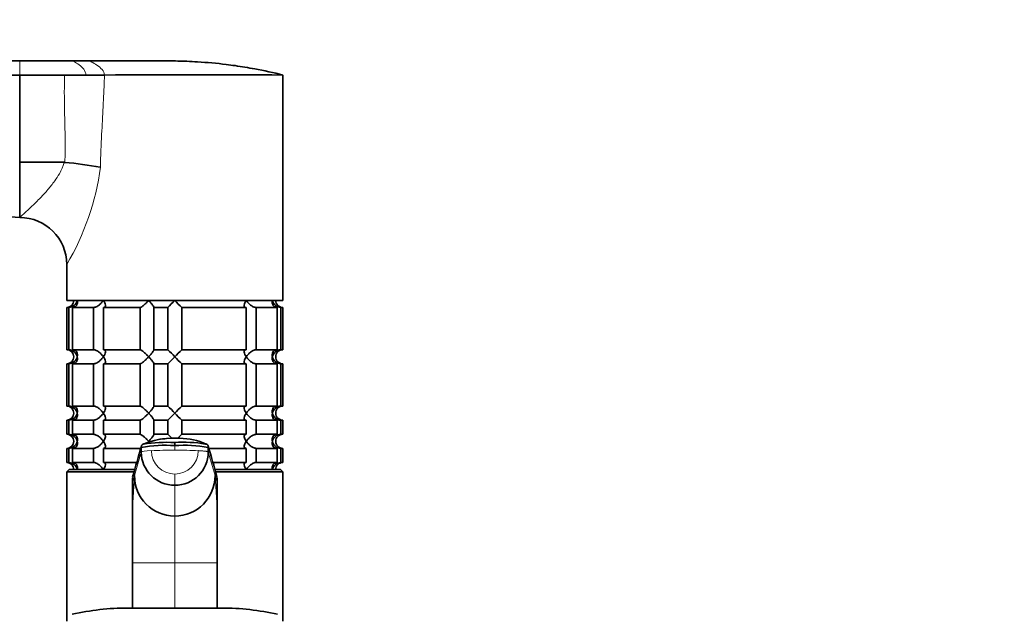
# Model space of a CAD drawing. Units: millimetres. Extents: x 0 to 1478, y 0 to 1758.
# Drawn here: x 261 to 470, y 1213 to 1339 of the extents above; entities that cross this region are included whole.
import ezdxf
from ezdxf import colors
from ezdxf.entities.mleader import LeaderData, LeaderLine
from ezdxf.math import Vec2, Vec3

# ---------------------------------------------------------------- set-up
doc = ezdxf.new("R2010")
doc.units = ezdxf.units.MM
doc.layers.add('DV7_Défaut', color=7, linetype='Continuous')
doc.layers.add('Défaut', color=7, linetype='Continuous')

# ---------------------------------------------------------------- blocks, each defined once
blk = doc.blocks.new('_DOT')
at = {"color": 0}
blk.add_line((0, 0), (-1, 0), dxfattribs=at)
at = {"color": 0, "const_width": 0.333}
blk.add_lwpolyline([(-0.1665, 0, 1), (0.1665, 0, 1)], format="xyb", close=True, dxfattribs=at)
blk = doc.blocks.new('SE6')
at = {"layer": 'DV7_Défaut', "color": 7, "linetype": 'Continuous', "lineweight": 35}
for p, q in [((260.62, 1330.54), (79.62, 1330.54)), ((271.82, 1330.54), (260.62, 1330.54)), ((275.46, 1330.54), (271.82, 1330.54)), ((260.62, 1327.54), (79.62, 1327.54)), ((270.18, 1327.54), (260.62, 1327.54)), ((260.62, 1308.96), (260.62, 1327.54)), ((316.62, 1279.54), (316.62, 1327.54)), ((260.62, 1297.21), (104.28, 1307.86)), ((260.62, 1308.96), (260.62, 1308.95)), ((260.62, 1297.21), (260.62, 1308.95)), ((270.1, 1308.95), (260.62, 1308.95)), ((270.1, 1308.95), (270.23, 1308.94)), ((270.62, 1287.21), (270.62, 1279.54)), ((316.62, 1279.54), (270.62, 1279.54)), ((271.06, 1278.04), (270.62, 1278.04)), ((270.62, 1278.04), (270.62, 1269.04)), ((271.06, 1278.04), (271.06, 1269.04)), ((271.84, 1278.04), (276.33, 1278.04)), ((271.84, 1269.04), (271.84, 1278.04)), ((276.33, 1278.04), (276.33, 1269.04)), ((278.45, 1278.04), (286.23, 1278.04)), ((278.45, 1269.04), (278.45, 1278.04)), ((286.23, 1278.04), (286.23, 1269.04)), ((289.13, 1278.04), (292.12, 1278.04)), ((289.13, 1269.04), (289.13, 1278.04)), ((292.12, 1278.04), (292.12, 1269.04)), ((295.12, 1278.04), (308.79, 1278.04)), ((295.12, 1269.04), (295.12, 1278.04)), ((308.79, 1278.04), (308.79, 1269.04)), ((310.91, 1278.04), (315.4, 1278.04)), ((310.91, 1269.04), (310.91, 1278.04)), ((315.4, 1278.04), (315.4, 1269.04)), ((316.18, 1278.04), (316.57, 1278.04)), ((316.18, 1269.04), (316.18, 1278.04)), ((316.57, 1278.04), (316.57, 1269.04)), ((270.62, 1269.04), (271.06, 1269.04)), ((276.33, 1269.04), (271.84, 1269.04)), ((286.23, 1269.04), (278.45, 1269.04)), ((292.12, 1269.04), (289.13, 1269.04)), ((308.79, 1269.04), (295.12, 1269.04)), ((315.4, 1269.04), (310.91, 1269.04)), ((316.57, 1269.04), (316.18, 1269.04)), ((271.06, 1266.04), (270.62, 1266.04)), ((270.62, 1266.04), (270.62, 1257.04)), ((271.06, 1266.04), (271.06, 1257.04)), ((271.84, 1266.04), (276.33, 1266.04)), ((271.84, 1257.04), (271.84, 1266.04)), ((276.33, 1266.04), (276.33, 1257.04)), ((278.45, 1266.04), (286.23, 1266.04)), ((278.45, 1257.04), (278.45, 1266.04)), ((286.23, 1266.04), (286.23, 1257.04)), ((289.13, 1266.04), (292.12, 1266.04)), ((289.13, 1257.04), (289.13, 1266.04)), ((292.12, 1266.04), (292.12, 1257.04)), ((295.12, 1266.04), (308.79, 1266.04)), ((295.12, 1257.04), (295.12, 1266.04)), ((308.79, 1266.04), (308.79, 1257.04)), ((310.91, 1266.04), (315.4, 1266.04)), ((310.91, 1257.04), (310.91, 1266.04)), ((315.4, 1266.04), (315.4, 1257.04)), ((316.18, 1266.04), (316.57, 1266.04)), ((316.18, 1257.04), (316.18, 1266.04)), ((316.57, 1266.04), (316.57, 1257.04)), ((270.62, 1257.04), (271.06, 1257.04)), ((276.33, 1257.04), (271.84, 1257.04)), ((286.23, 1257.04), (278.45, 1257.04)), ((292.12, 1257.04), (289.13, 1257.04)), ((308.79, 1257.04), (295.12, 1257.04)), ((315.4, 1257.04), (310.91, 1257.04)), ((316.57, 1257.04), (316.18, 1257.04)), ((271.06, 1254.04), (270.62, 1254.04)), ((270.62, 1254.04), (270.62, 1251.04)), ((271.06, 1254.04), (271.06, 1251.04)), ((271.84, 1254.04), (276.33, 1254.04)), ((271.84, 1251.04), (271.84, 1254.04)), ((276.33, 1254.04), (276.33, 1251.04)), ((278.45, 1254.04), (286.23, 1254.04)), ((278.45, 1251.04), (278.45, 1254.04)), ((286.23, 1254.04), (286.23, 1251.04)), ((289.13, 1254.04), (292.12, 1254.04)), ((289.13, 1251.04), (289.13, 1254.04)), ((292.12, 1254.04), (292.12, 1251.04)), ((295.12, 1254.04), (308.79, 1254.04)), ((295.12, 1251.04), (295.12, 1254.04)), ((308.79, 1254.04), (308.79, 1251.04)), ((310.91, 1254.04), (315.4, 1254.04)), ((310.91, 1251.04), (310.91, 1254.04)), ((315.4, 1254.04), (315.4, 1251.04)), ((316.18, 1254.04), (316.57, 1254.04)), ((316.18, 1251.04), (316.18, 1254.04)), ((316.57, 1254.04), (316.57, 1251.04)), ((270.62, 1251.04), (271.06, 1251.04)), ((276.33, 1251.04), (271.84, 1251.04)), ((286.23, 1251.04), (278.45, 1251.04)), ((292.12, 1251.04), (289.13, 1251.04)), ((308.79, 1251.04), (295.12, 1251.04)), ((315.4, 1251.04), (310.91, 1251.04)), ((316.57, 1251.04), (316.18, 1251.04)), ((291.48, 1250.07), (290.45, 1249.97)), ((293.62, 1248.65), (293.62, 1249.28)), ((271.06, 1248.04), (270.62, 1248.04)), ((270.62, 1248.04), (270.62, 1245.04)), ((271.06, 1248.04), (271.06, 1245.04)), ((271.84, 1248.04), (276.33, 1248.04)), ((271.84, 1245.04), (271.84, 1248.04)), ((276.33, 1248.04), (276.33, 1245.04)), ((278.45, 1248.04), (286.23, 1248.04)), ((278.45, 1245.04), (278.45, 1248.04)), ((286.23, 1248.04), (286.23, 1247.51)), ((286.49, 1247.26), (286.49, 1248.25)), ((300.75, 1248.25), (300.75, 1247.26)), ((300.81, 1248.04), (308.79, 1248.04)), ((308.79, 1248.04), (308.79, 1245.04)), ((310.91, 1248.04), (315.4, 1248.04)), ((310.91, 1245.04), (310.91, 1248.04)), ((315.4, 1248.04), (315.4, 1245.04)), ((316.18, 1248.04), (316.57, 1248.04)), ((316.18, 1245.04), (316.18, 1248.04)), ((316.57, 1248.04), (316.57, 1245.04)), ((270.62, 1245.04), (271.06, 1245.04)), ((276.33, 1245.04), (271.84, 1245.04)), ((285.56, 1245.04), (278.45, 1245.04)), ((308.79, 1245.04), (301.68, 1245.04)), ((315.4, 1245.04), (310.91, 1245.04)), ((316.57, 1245.04), (316.18, 1245.04)), ((271.12, 1243.54), (270.62, 1243.04)), ((284.99, 1243.04), (270.62, 1243.04)), ((270.62, 1243.04), (270.62, 1211.24)), ((285.13, 1243.54), (271.12, 1243.54)), ((316.12, 1243.54), (302.11, 1243.54)), ((316.62, 1243.04), (302.25, 1243.04)), ((316.62, 1243.04), (316.12, 1243.54)), ((316.62, 1211.24), (316.62, 1243.04)), ((284.62, 1240.76), (284.62, 1241.76)), ((284.62, 1241.76), (284.62, 1240.89)), ((284.62, 1223.67), (284.62, 1240.76)), ((302.62, 1240.76), (302.62, 1241.76)), ((302.62, 1240.89), (302.62, 1241.76)), ((302.62, 1240.76), (302.62, 1223.67)), ((284.62, 1213.98), (284.62, 1223.67)), ((302.62, 1223.67), (302.62, 1213.98)), ((283.62, 1214.04), (303.62, 1214.04))]:
    blk.add_line(p, q, dxfattribs=at)
at = {"layer": 'DV7_Défaut', "color": 7, "linetype": 'Continuous', "lineweight": 18}
for p, q in [((260.62, 1330.54), (260.62, 1327.54)), ((293.62, 1247.65), (293.62, 1248.65)), ((286.49, 1248.25), (284.62, 1241.76)), ((285.05, 1242.26), (286.49, 1247.26)), ((302.62, 1241.76), (300.75, 1248.25)), ((300.75, 1247.26), (302.19, 1242.26)), ((284.62, 1240.76), (285.05, 1242.26)), ((293.62, 1240.16), (293.62, 1242.58)), ((302.19, 1242.26), (302.62, 1240.76)), ((293.62, 1233.6), (293.62, 1240.16)), ((293.62, 1223.67), (293.62, 1233.6)), ((293.62, 1223.67), (284.62, 1223.67)), ((293.62, 1214.04), (293.62, 1223.67)), ((302.62, 1223.67), (293.62, 1223.67))]:
    blk.add_line(p, q, dxfattribs=at)
at = {"layer": 'DV7_Défaut', "color": 7, "linetype": 'Continuous', "lineweight": 35}
for centre, radius, start, end in [((272.44, 4900.73), 3573.2, 269.96378, 270.03623), ((276.68, 3708.11), 2380.58, 269.95238, 270.04762), ((297.64, -1896.52), 3224.11, 89.66267, 90.33733), ((261.37, 1216.32), 93.05, 79.8452, 84.5389), ((260.62, 1287.21), 10, 0, 90), ((270.62, 1279.54), 1.5, 270, 0), ((270.95, 1279.99), 1.96, 273.3931, 346.5427), ((272.99, 1298.66), 28.12, 312.8545, 317.176), ((313.25, 1297.65), 26.71, 222.7095, 227.26), ((316.29, 1279.99), 1.96, 193.4573, 266.6069), ((316.58, 1279.5), 1.46, 178.466, 269.6349), ((270.62, 1267.54), 1.5, 270, 90), ((270.95, 1267.08), 1.96, 13.4573, 86.6069), ((270.94, 1268), 1.96, 273.4475, 346.4883), ((273.99, 1249.42), 26.71, 42.7095, 47.26), ((272.99, 1286.66), 28.12, 312.8545, 317.176), ((314.25, 1248.42), 28.12, 132.8545, 137.176), ((313.25, 1285.65), 26.71, 222.7095, 227.26), ((316.29, 1267.08), 1.96, 93.4475, 166.4883), ((316.29, 1267.99), 1.96, 193.4573, 266.6069), ((316.58, 1267.58), 1.46, 90.3075, 181.5917), ((316.58, 1267.5), 1.46, 178.466, 269.6349), ((270.62, 1255.54), 1.5, 270, 90), ((270.95, 1255.08), 1.96, 13.4573, 86.6069), ((273.99, 1237.42), 26.71, 42.7095, 47.26), ((314.25, 1236.42), 28.12, 132.8545, 137.176), ((316.29, 1255.08), 1.96, 93.4475, 166.4883), ((316.58, 1255.58), 1.46, 90.3075, 181.5917), ((270.94, 1256), 1.96, 273.4475, 346.4883), ((272.99, 1274.66), 28.12, 312.8545, 317.176), ((313.25, 1273.65), 26.71, 222.7095, 227.26), ((316.29, 1255.99), 1.96, 193.4573, 266.6069), ((316.58, 1255.5), 1.46, 178.466, 269.6349), ((270.62, 1249.54), 1.5, 270, 90), ((270.95, 1249.08), 1.96, 13.4573, 86.6069), ((273.99, 1231.42), 26.71, 44.6556, 47.26), ((314.25, 1230.42), 28.12, 132.8545, 135.3274), ((316.29, 1249.08), 1.96, 93.4475, 166.4883), ((316.58, 1249.58), 1.46, 90.3075, 181.5917), ((270.94, 1250), 1.96, 273.4475, 346.4883), ((-1574.2, 1776.9), 1934.28, 343.94546, 344.14757), ((291.74, 1217.85), 30.85, 86.5012, 99.7943), ((287.19, 1248.31), 0.706, 109.0244, 155.7489), ((293.62, 1232.49), 17.75, 89.9946, 112.3944), ((291.86, 1219.41), 29.92, 86.6257, 99.4554), ((293.62, 1232.49), 17.75, 86.4879, 90.0052), ((295.54, 1222.27), 27.08, 80.2489, 94.0601), ((295.5, 1217.85), 30.85, 80.2057, 93.4988), ((294.64, 1236.59), 13.59, 65.4347, 89.7222), ((295.54, 1222.27), 27.08, 79.8779, 80.0891), ((300.05, 1248.31), 0.706, 24.2511, 70.9756), ((3041.64, 2028.52), 2849.74, 195.88489, 196.02208), ((316.29, 1249.99), 1.96, 193.4573, 266.6069), ((316.58, 1249.5), 1.46, 178.466, 269.6349), ((293.6, 1247.28), 7.11, 180.1474, 270.1336), ((293.64, 1247.28), 7.11, 269.8664, 359.8526), ((270.62, 1243.54), 1.5, 0, 90), ((270.95, 1243.08), 1.96, 13.4573, 86.6069), ((316.29, 1243.08), 1.96, 93.3931, 166.5427), ((316.58, 1243.58), 1.46, 90.3075, 181.5917), ((293.66, 1242.21), 8.61, 179.7143, 269.7123), ((293.58, 1242.21), 8.61, 270.2877, 0.2857), ((283.62, 1161.04), 53, 90, 102.903), ((303.62, 1161.04), 53, 77.097, 90)]:
    blk.add_arc(centre, radius, start, end, dxfattribs=at)
at = {"layer": 'DV7_Défaut', "color": 7, "linetype": 'Continuous', "lineweight": 18}
for centre, radius, start, end in [((223.77, 1315), 54.48, 329.3248, 352.525), ((293.61, 1247.56), 4.98, 180.1539, 270.1538), ((293.63, 1247.56), 4.98, 269.8641, 359.8283), ((470.06, 1228.67), 185.51, 175.8008, 181.5466), ((129.72, 1228.96), 172.98, 358.2452, 4.4073)]:
    blk.add_arc(centre, radius, start, end, dxfattribs=at)
for centre, major_axis, ratio, start_param, end_param in [((290.33, 1247.25), (-3.84, 0), 0.087155, 5.172439, 6.25417), ((293.62, 1246.67), (-11.25, 0), 0.087161, 4.712401, 5.172451), ((293.62, 1246.67), (11.25, 0), 0.087161, 1.110738, 1.570787)]:
    blk.add_ellipse(centre, major_axis=major_axis, ratio=ratio, start_param=start_param, end_param=end_param, dxfattribs=at)
for points in [[(271.82, 1330.54), (271.82, 1330.54), (272.18, 1330.39), (273.26, 1329.76), (274.34, 1328.8), (274.7, 1327.98), (274.7, 1327.54)], [(275.46, 1330.54), (275.46, 1330.54), (275.86, 1330.37), (277.06, 1329.7), (278.26, 1328.73), (278.66, 1327.95), (278.66, 1327.54)]]:
    blk.add_open_spline(points, degree=3, dxfattribs=at)
at = {"layer": 'DV7_Défaut', "color": 7, "linetype": 'Continuous', "lineweight": 35}
for points, knots in [([(316.62, 1327.54), (314.63, 1328.04), (311.26, 1328.77), (307.22, 1329.44), (303.17, 1329.98), (299.73, 1330.29), (295.64, 1330.5), (293.59, 1330.54), (292.31, 1330.54), (290.14, 1330.54), (284.53, 1330.54), (278.91, 1330.54), (275.46, 1330.54)], [0, 0, 0, 0, 0.14827, 0.25, 0.296539, 0.444809, 0.5, 0.593079, 0.593079, 0.593079, 0.75, 1, 1, 1, 1]), ([(272.85, 1279.54), (272.87, 1279.45), (272.89, 1279.37), (272.9, 1279.2), (272.91, 1279.12), (272.89, 1278.87), (272.85, 1278.71), (272.7, 1278.42), (272.59, 1278.29), (272.35, 1278.15), (272.26, 1278.11), (272.06, 1278.05), (271.95, 1278.04), (271.84, 1278.04)], [0, 0, 0, 0, 0.125, 0.125, 0.25, 0.25, 0.5, 0.5, 0.75, 0.75, 0.875, 0.875, 1, 1, 1, 1]), ([(276.33, 1278.04), (276.42, 1278.04), (276.51, 1278.05), (276.71, 1278.11), (276.82, 1278.15), (277.02, 1278.24), (277.13, 1278.3), (277.32, 1278.43), (277.42, 1278.49), (277.7, 1278.71), (277.86, 1278.87), (278.09, 1279.12), (278.16, 1279.2), (278.3, 1279.37), (278.36, 1279.45), (278.42, 1279.54)], [0, 0, 0, 0, 0.125, 0.125, 0.25, 0.25, 0.375, 0.375, 0.5, 0.5, 0.75, 0.75, 0.875, 0.875, 1, 1, 1, 1]), ([(278.42, 1279.54), (278.47, 1279.45), (278.53, 1279.37), (278.62, 1279.2), (278.67, 1279.12), (278.78, 1278.87), (278.83, 1278.71), (278.87, 1278.42), (278.85, 1278.29), (278.76, 1278.15), (278.72, 1278.11), (278.6, 1278.05), (278.53, 1278.04), (278.45, 1278.04)], [0, 0, 0, 0, 0.125, 0.125, 0.25, 0.25, 0.5, 0.5, 0.75, 0.75, 0.875, 0.875, 1, 1, 1, 1]), ([(286.23, 1278.04), (286.27, 1278.04), (286.31, 1278.05), (286.43, 1278.11), (286.5, 1278.15), (286.72, 1278.29), (286.89, 1278.42), (287.22, 1278.71), (287.4, 1278.87), (287.65, 1279.12), (287.73, 1279.2), (287.9, 1279.37), (287.98, 1279.45), (288.06, 1279.54)], [0, 0, 0, 0, 0.125, 0.125, 0.25, 0.25, 0.5, 0.5, 0.75, 0.75, 0.875, 0.875, 1, 1, 1, 1]), ([(288.06, 1279.54), (288.13, 1279.45), (288.21, 1279.37), (288.36, 1279.2), (288.43, 1279.12), (288.64, 1278.87), (288.77, 1278.71), (288.99, 1278.42), (289.08, 1278.29), (289.15, 1278.15), (289.17, 1278.11), (289.17, 1278.05), (289.15, 1278.04), (289.13, 1278.04)], [0, 0, 0, 0, 0.125, 0.125, 0.25, 0.25, 0.5, 0.5, 0.75, 0.75, 0.875, 0.875, 1, 1, 1, 1]), ([(308.79, 1278.04), (308.71, 1278.04), (308.64, 1278.05), (308.52, 1278.11), (308.48, 1278.15), (308.42, 1278.24), (308.4, 1278.3), (308.38, 1278.43), (308.38, 1278.49), (308.41, 1278.71), (308.46, 1278.87), (308.57, 1279.12), (308.62, 1279.2), (308.71, 1279.37), (308.77, 1279.45), (308.82, 1279.54)], [0, 0, 0, 0, 0.125, 0.125, 0.25, 0.25, 0.375, 0.375, 0.5, 0.5, 0.75, 0.75, 0.875, 0.875, 1, 1, 1, 1]), ([(308.82, 1279.54), (308.88, 1279.45), (308.94, 1279.37), (309.08, 1279.2), (309.15, 1279.12), (309.37, 1278.87), (309.54, 1278.71), (309.91, 1278.42), (310.11, 1278.29), (310.42, 1278.15), (310.53, 1278.11), (310.73, 1278.05), (310.82, 1278.04), (310.91, 1278.04)], [0, 0, 0, 0, 0.125, 0.125, 0.25, 0.25, 0.5, 0.5, 0.75, 0.75, 0.875, 0.875, 1, 1, 1, 1]), ([(315.4, 1278.04), (315.29, 1278.04), (315.18, 1278.05), (314.98, 1278.11), (314.89, 1278.15), (314.65, 1278.29), (314.54, 1278.42), (314.39, 1278.71), (314.35, 1278.87), (314.33, 1279.12), (314.34, 1279.2), (314.35, 1279.37), (314.37, 1279.45), (314.39, 1279.54)], [0, 0, 0, 0, 0.125, 0.125, 0.25, 0.25, 0.5, 0.5, 0.75, 0.75, 0.875, 0.875, 1, 1, 1, 1]), ([(271.84, 1269.04), (272.07, 1269.04), (272.27, 1268.98), (272.59, 1268.78), (272.7, 1268.65), (272.85, 1268.36), (272.89, 1268.21), (272.91, 1267.88), (272.89, 1267.71), (272.85, 1267.54)], [0, 0, 0, 0, 0.25, 0.25, 0.5, 0.5, 0.75, 0.75, 1, 1, 1, 1]), ([(272.85, 1267.54), (272.87, 1267.45), (272.89, 1267.37), (272.9, 1267.2), (272.91, 1267.12), (272.89, 1266.87), (272.85, 1266.71), (272.7, 1266.42), (272.59, 1266.29), (272.35, 1266.15), (272.26, 1266.11), (272.06, 1266.05), (271.95, 1266.04), (271.84, 1266.04)], [0, 0, 0, 0, 0.125, 0.125, 0.25, 0.25, 0.5, 0.5, 0.75, 0.75, 0.875, 0.875, 1, 1, 1, 1]), ([(278.42, 1267.54), (278.36, 1267.62), (278.3, 1267.71), (278.16, 1267.87), (278.09, 1267.96), (277.87, 1268.2), (277.7, 1268.36), (277.33, 1268.65), (277.13, 1268.78), (276.82, 1268.93), (276.71, 1268.97), (276.51, 1269.02), (276.42, 1269.04), (276.33, 1269.04)], [0, 0, 0, 0, 0.125, 0.125, 0.25, 0.25, 0.5, 0.5, 0.75, 0.75, 0.875, 0.875, 1, 1, 1, 1]), ([(276.33, 1266.04), (276.42, 1266.04), (276.51, 1266.05), (276.71, 1266.11), (276.82, 1266.15), (277.02, 1266.24), (277.13, 1266.3), (277.32, 1266.43), (277.42, 1266.49), (277.7, 1266.71), (277.86, 1266.87), (278.09, 1267.12), (278.16, 1267.2), (278.3, 1267.37), (278.36, 1267.45), (278.42, 1267.54)], [0, 0, 0, 0, 0.125, 0.125, 0.25, 0.25, 0.375, 0.375, 0.5, 0.5, 0.75, 0.75, 0.875, 0.875, 1, 1, 1, 1]), ([(278.45, 1269.04), (278.53, 1269.04), (278.6, 1269.02), (278.72, 1268.97), (278.76, 1268.93), (278.82, 1268.83), (278.84, 1268.77), (278.86, 1268.65), (278.86, 1268.58), (278.83, 1268.36), (278.78, 1268.21), (278.67, 1267.96), (278.62, 1267.88), (278.53, 1267.71), (278.47, 1267.62), (278.42, 1267.54)], [0, 0, 0, 0, 0.125, 0.125, 0.25, 0.25, 0.375, 0.375, 0.5, 0.5, 0.75, 0.75, 0.875, 0.875, 1, 1, 1, 1]), ([(278.42, 1267.54), (278.47, 1267.45), (278.53, 1267.37), (278.62, 1267.2), (278.67, 1267.12), (278.78, 1266.87), (278.83, 1266.71), (278.87, 1266.42), (278.85, 1266.29), (278.76, 1266.15), (278.72, 1266.11), (278.6, 1266.05), (278.53, 1266.04), (278.45, 1266.04)], [0, 0, 0, 0, 0.125, 0.125, 0.25, 0.25, 0.5, 0.5, 0.75, 0.75, 0.875, 0.875, 1, 1, 1, 1]), ([(288.06, 1267.54), (287.98, 1267.62), (287.9, 1267.71), (287.73, 1267.87), (287.65, 1267.96), (287.4, 1268.2), (287.22, 1268.36), (286.89, 1268.65), (286.72, 1268.78), (286.5, 1268.93), (286.43, 1268.97), (286.31, 1269.02), (286.27, 1269.04), (286.23, 1269.04)], [0, 0, 0, 0, 0.125, 0.125, 0.25, 0.25, 0.5, 0.5, 0.75, 0.75, 0.875, 0.875, 1, 1, 1, 1]), ([(286.23, 1266.04), (286.3, 1266.04), (286.42, 1266.1), (286.72, 1266.29), (286.89, 1266.42), (287.22, 1266.71), (287.39, 1266.87), (287.73, 1267.2), (287.9, 1267.37), (288.06, 1267.54)], [0, 0, 0, 0, 0.25, 0.25, 0.5, 0.5, 0.75, 0.75, 1, 1, 1, 1]), ([(289.13, 1269.04), (289.15, 1269.04), (289.17, 1269.02), (289.17, 1268.97), (289.15, 1268.93), (289.08, 1268.78), (288.99, 1268.65), (288.77, 1268.36), (288.64, 1268.2), (288.36, 1267.88), (288.21, 1267.71), (288.06, 1267.54)], [0, 0, 0, 0, 0.125, 0.125, 0.25, 0.25, 0.5, 0.5, 0.75, 0.75, 1, 1, 1, 1]), ([(288.06, 1267.54), (288.13, 1267.45), (288.21, 1267.37), (288.36, 1267.2), (288.43, 1267.12), (288.64, 1266.87), (288.77, 1266.71), (288.99, 1266.42), (289.08, 1266.29), (289.15, 1266.15), (289.17, 1266.11), (289.17, 1266.05), (289.15, 1266.04), (289.13, 1266.04)], [0, 0, 0, 0, 0.125, 0.125, 0.25, 0.25, 0.5, 0.5, 0.75, 0.75, 0.875, 0.875, 1, 1, 1, 1]), ([(308.82, 1267.54), (308.77, 1267.62), (308.71, 1267.71), (308.62, 1267.87), (308.57, 1267.96), (308.46, 1268.2), (308.41, 1268.36), (308.37, 1268.65), (308.39, 1268.78), (308.48, 1268.93), (308.52, 1268.97), (308.64, 1269.02), (308.71, 1269.04), (308.79, 1269.04)], [0, 0, 0, 0, 0.125, 0.125, 0.25, 0.25, 0.5, 0.5, 0.75, 0.75, 0.875, 0.875, 1, 1, 1, 1]), ([(308.79, 1266.04), (308.71, 1266.04), (308.64, 1266.05), (308.52, 1266.11), (308.48, 1266.15), (308.39, 1266.29), (308.37, 1266.42), (308.41, 1266.71), (308.46, 1266.87), (308.57, 1267.12), (308.62, 1267.2), (308.71, 1267.37), (308.77, 1267.45), (308.82, 1267.54)], [0, 0, 0, 0, 0.125, 0.125, 0.25, 0.25, 0.5, 0.5, 0.75, 0.75, 0.875, 0.875, 1, 1, 1, 1]), ([(310.91, 1269.04), (310.82, 1269.04), (310.73, 1269.02), (310.53, 1268.97), (310.42, 1268.93), (310.22, 1268.83), (310.11, 1268.77), (309.92, 1268.65), (309.82, 1268.58), (309.54, 1268.36), (309.38, 1268.21), (309.15, 1267.96), (309.08, 1267.88), (308.94, 1267.71), (308.88, 1267.62), (308.82, 1267.54)], [0, 0, 0, 0, 0.125, 0.125, 0.25, 0.25, 0.375, 0.375, 0.5, 0.5, 0.75, 0.75, 0.875, 0.875, 1, 1, 1, 1]), ([(308.82, 1267.54), (308.88, 1267.45), (308.94, 1267.37), (309.08, 1267.2), (309.15, 1267.12), (309.37, 1266.87), (309.54, 1266.71), (309.91, 1266.42), (310.11, 1266.29), (310.42, 1266.15), (310.53, 1266.11), (310.73, 1266.05), (310.82, 1266.04), (310.91, 1266.04)], [0, 0, 0, 0, 0.125, 0.125, 0.25, 0.25, 0.5, 0.5, 0.75, 0.75, 0.875, 0.875, 1, 1, 1, 1]), ([(314.39, 1267.54), (314.37, 1267.62), (314.35, 1267.71), (314.34, 1267.87), (314.33, 1267.96), (314.35, 1268.2), (314.39, 1268.36), (314.54, 1268.65), (314.65, 1268.78), (314.89, 1268.93), (314.98, 1268.97), (315.18, 1269.02), (315.29, 1269.04), (315.4, 1269.04)], [0, 0, 0, 0, 0.125, 0.125, 0.25, 0.25, 0.5, 0.5, 0.75, 0.75, 0.875, 0.875, 1, 1, 1, 1]), ([(315.4, 1266.04), (315.17, 1266.04), (314.97, 1266.1), (314.65, 1266.29), (314.54, 1266.42), (314.39, 1266.71), (314.35, 1266.87), (314.33, 1267.2), (314.34, 1267.37), (314.39, 1267.54)], [0, 0, 0, 0, 0.25, 0.25, 0.5, 0.5, 0.75, 0.75, 1, 1, 1, 1]), ([(271.84, 1257.04), (272.07, 1257.04), (272.27, 1256.98), (272.59, 1256.78), (272.7, 1256.65), (272.85, 1256.36), (272.89, 1256.21), (272.91, 1255.88), (272.89, 1255.71), (272.85, 1255.54)], [0, 0, 0, 0, 0.25, 0.25, 0.5, 0.5, 0.75, 0.75, 1, 1, 1, 1]), ([(278.42, 1255.54), (278.36, 1255.62), (278.3, 1255.71), (278.16, 1255.87), (278.09, 1255.96), (277.87, 1256.2), (277.7, 1256.36), (277.33, 1256.65), (277.13, 1256.78), (276.82, 1256.93), (276.71, 1256.97), (276.51, 1257.02), (276.42, 1257.04), (276.33, 1257.04)], [0, 0, 0, 0, 0.125, 0.125, 0.25, 0.25, 0.5, 0.5, 0.75, 0.75, 0.875, 0.875, 1, 1, 1, 1]), ([(278.45, 1257.04), (278.53, 1257.04), (278.6, 1257.02), (278.72, 1256.97), (278.76, 1256.93), (278.82, 1256.83), (278.84, 1256.77), (278.86, 1256.65), (278.86, 1256.58), (278.83, 1256.36), (278.78, 1256.21), (278.67, 1255.96), (278.62, 1255.88), (278.53, 1255.71), (278.47, 1255.62), (278.42, 1255.54)], [0, 0, 0, 0, 0.125, 0.125, 0.25, 0.25, 0.375, 0.375, 0.5, 0.5, 0.75, 0.75, 0.875, 0.875, 1, 1, 1, 1]), ([(288.06, 1255.54), (287.98, 1255.62), (287.9, 1255.71), (287.73, 1255.87), (287.65, 1255.96), (287.4, 1256.2), (287.22, 1256.36), (286.89, 1256.65), (286.72, 1256.78), (286.5, 1256.93), (286.43, 1256.97), (286.31, 1257.02), (286.27, 1257.04), (286.23, 1257.04)], [0, 0, 0, 0, 0.125, 0.125, 0.25, 0.25, 0.5, 0.5, 0.75, 0.75, 0.875, 0.875, 1, 1, 1, 1]), ([(289.13, 1257.04), (289.15, 1257.04), (289.17, 1257.02), (289.17, 1256.97), (289.15, 1256.93), (289.08, 1256.78), (288.99, 1256.65), (288.77, 1256.36), (288.64, 1256.2), (288.36, 1255.88), (288.21, 1255.71), (288.06, 1255.54)], [0, 0, 0, 0, 0.125, 0.125, 0.25, 0.25, 0.5, 0.5, 0.75, 0.75, 1, 1, 1, 1]), ([(308.82, 1255.54), (308.77, 1255.62), (308.71, 1255.71), (308.62, 1255.87), (308.57, 1255.96), (308.46, 1256.2), (308.41, 1256.36), (308.37, 1256.65), (308.39, 1256.78), (308.48, 1256.93), (308.52, 1256.97), (308.64, 1257.02), (308.71, 1257.04), (308.79, 1257.04)], [0, 0, 0, 0, 0.125, 0.125, 0.25, 0.25, 0.5, 0.5, 0.75, 0.75, 0.875, 0.875, 1, 1, 1, 1]), ([(310.91, 1257.04), (310.82, 1257.04), (310.73, 1257.02), (310.53, 1256.97), (310.42, 1256.93), (310.22, 1256.83), (310.11, 1256.77), (309.92, 1256.65), (309.82, 1256.58), (309.54, 1256.36), (309.38, 1256.21), (309.15, 1255.96), (309.08, 1255.88), (308.94, 1255.71), (308.88, 1255.62), (308.82, 1255.54)], [0, 0, 0, 0, 0.125, 0.125, 0.25, 0.25, 0.375, 0.375, 0.5, 0.5, 0.75, 0.75, 0.875, 0.875, 1, 1, 1, 1]), ([(314.39, 1255.54), (314.37, 1255.62), (314.35, 1255.71), (314.34, 1255.87), (314.33, 1255.96), (314.35, 1256.2), (314.39, 1256.36), (314.54, 1256.65), (314.65, 1256.78), (314.89, 1256.93), (314.98, 1256.97), (315.18, 1257.02), (315.29, 1257.04), (315.4, 1257.04)], [0, 0, 0, 0, 0.125, 0.125, 0.25, 0.25, 0.5, 0.5, 0.75, 0.75, 0.875, 0.875, 1, 1, 1, 1]), ([(272.85, 1255.54), (272.87, 1255.45), (272.89, 1255.37), (272.9, 1255.2), (272.91, 1255.12), (272.89, 1254.87), (272.85, 1254.71), (272.7, 1254.42), (272.59, 1254.29), (272.35, 1254.15), (272.26, 1254.11), (272.06, 1254.05), (271.95, 1254.04), (271.84, 1254.04)], [0, 0, 0, 0, 0.125, 0.125, 0.25, 0.25, 0.5, 0.5, 0.75, 0.75, 0.875, 0.875, 1, 1, 1, 1]), ([(276.33, 1254.04), (276.42, 1254.04), (276.51, 1254.05), (276.71, 1254.11), (276.82, 1254.15), (277.02, 1254.24), (277.13, 1254.3), (277.32, 1254.43), (277.42, 1254.49), (277.7, 1254.71), (277.86, 1254.87), (278.09, 1255.12), (278.16, 1255.2), (278.3, 1255.37), (278.36, 1255.45), (278.42, 1255.54)], [0, 0, 0, 0, 0.125, 0.125, 0.25, 0.25, 0.375, 0.375, 0.5, 0.5, 0.75, 0.75, 0.875, 0.875, 1, 1, 1, 1]), ([(278.42, 1255.54), (278.47, 1255.45), (278.53, 1255.37), (278.62, 1255.2), (278.67, 1255.12), (278.78, 1254.87), (278.83, 1254.71), (278.87, 1254.42), (278.85, 1254.29), (278.76, 1254.15), (278.72, 1254.11), (278.6, 1254.05), (278.53, 1254.04), (278.45, 1254.04)], [0, 0, 0, 0, 0.125, 0.125, 0.25, 0.25, 0.5, 0.5, 0.75, 0.75, 0.875, 0.875, 1, 1, 1, 1]), ([(286.23, 1254.04), (286.3, 1254.04), (286.42, 1254.1), (286.72, 1254.29), (286.89, 1254.42), (287.22, 1254.71), (287.39, 1254.87), (287.73, 1255.2), (287.9, 1255.37), (288.06, 1255.54)], [0, 0, 0, 0, 0.25, 0.25, 0.5, 0.5, 0.75, 0.75, 1, 1, 1, 1]), ([(288.06, 1255.54), (288.13, 1255.45), (288.21, 1255.37), (288.36, 1255.2), (288.43, 1255.12), (288.64, 1254.87), (288.77, 1254.71), (288.99, 1254.42), (289.08, 1254.29), (289.15, 1254.15), (289.17, 1254.11), (289.17, 1254.05), (289.15, 1254.04), (289.13, 1254.04)], [0, 0, 0, 0, 0.125, 0.125, 0.25, 0.25, 0.5, 0.5, 0.75, 0.75, 0.875, 0.875, 1, 1, 1, 1]), ([(308.79, 1254.04), (308.71, 1254.04), (308.64, 1254.05), (308.52, 1254.11), (308.48, 1254.15), (308.39, 1254.29), (308.37, 1254.42), (308.41, 1254.71), (308.46, 1254.87), (308.57, 1255.12), (308.62, 1255.2), (308.71, 1255.37), (308.77, 1255.45), (308.82, 1255.54)], [0, 0, 0, 0, 0.125, 0.125, 0.25, 0.25, 0.5, 0.5, 0.75, 0.75, 0.875, 0.875, 1, 1, 1, 1]), ([(308.82, 1255.54), (308.88, 1255.45), (308.94, 1255.37), (309.08, 1255.2), (309.15, 1255.12), (309.37, 1254.87), (309.54, 1254.71), (309.91, 1254.42), (310.11, 1254.29), (310.42, 1254.15), (310.53, 1254.11), (310.73, 1254.05), (310.82, 1254.04), (310.91, 1254.04)], [0, 0, 0, 0, 0.125, 0.125, 0.25, 0.25, 0.5, 0.5, 0.75, 0.75, 0.875, 0.875, 1, 1, 1, 1]), ([(315.4, 1254.04), (315.17, 1254.04), (314.97, 1254.1), (314.65, 1254.29), (314.54, 1254.42), (314.39, 1254.71), (314.35, 1254.87), (314.33, 1255.2), (314.34, 1255.37), (314.39, 1255.54)], [0, 0, 0, 0, 0.25, 0.25, 0.5, 0.5, 0.75, 0.75, 1, 1, 1, 1]), ([(271.84, 1251.04), (272.07, 1251.04), (272.27, 1250.98), (272.59, 1250.78), (272.7, 1250.65), (272.85, 1250.36), (272.89, 1250.21), (272.91, 1249.88), (272.89, 1249.71), (272.85, 1249.54)], [0, 0, 0, 0, 0.25, 0.25, 0.5, 0.5, 0.75, 0.75, 1, 1, 1, 1]), ([(278.42, 1249.54), (278.36, 1249.62), (278.3, 1249.71), (278.16, 1249.87), (278.09, 1249.96), (277.87, 1250.2), (277.7, 1250.36), (277.33, 1250.65), (277.13, 1250.78), (276.82, 1250.93), (276.71, 1250.97), (276.51, 1251.02), (276.42, 1251.04), (276.33, 1251.04)], [0, 0, 0, 0, 0.125, 0.125, 0.25, 0.25, 0.5, 0.5, 0.75, 0.75, 0.875, 0.875, 1, 1, 1, 1]), ([(278.45, 1251.04), (278.53, 1251.04), (278.6, 1251.02), (278.72, 1250.97), (278.76, 1250.93), (278.82, 1250.83), (278.84, 1250.77), (278.86, 1250.65), (278.86, 1250.58), (278.83, 1250.36), (278.78, 1250.21), (278.67, 1249.96), (278.62, 1249.88), (278.53, 1249.71), (278.47, 1249.62), (278.42, 1249.54)], [0, 0, 0, 0, 0.125, 0.125, 0.25, 0.25, 0.375, 0.375, 0.5, 0.5, 0.75, 0.75, 0.875, 0.875, 1, 1, 1, 1]), ([(288.06, 1249.54), (287.98, 1249.62), (287.9, 1249.71), (287.73, 1249.87), (287.65, 1249.96), (287.4, 1250.2), (287.22, 1250.36), (286.89, 1250.65), (286.72, 1250.78), (286.5, 1250.93), (286.43, 1250.97), (286.31, 1251.02), (286.27, 1251.04), (286.23, 1251.04)], [0, 0, 0, 0, 0.125, 0.125, 0.25, 0.25, 0.5, 0.5, 0.75, 0.75, 0.875, 0.875, 1, 1, 1, 1]), ([(289.13, 1251.04), (289.15, 1251.04), (289.17, 1251.02), (289.17, 1250.97), (289.15, 1250.93), (289.08, 1250.78), (288.99, 1250.65), (288.77, 1250.36), (288.64, 1250.2), (288.36, 1249.88), (288.21, 1249.71), (288.06, 1249.54)], [0, 0, 0, 0, 0.125, 0.125, 0.25, 0.25, 0.5, 0.5, 0.75, 0.75, 1, 1, 1, 1]), ([(308.82, 1249.54), (308.77, 1249.62), (308.71, 1249.71), (308.62, 1249.87), (308.57, 1249.96), (308.46, 1250.2), (308.41, 1250.36), (308.37, 1250.65), (308.39, 1250.78), (308.48, 1250.93), (308.52, 1250.97), (308.64, 1251.02), (308.71, 1251.04), (308.79, 1251.04)], [0, 0, 0, 0, 0.125, 0.125, 0.25, 0.25, 0.5, 0.5, 0.75, 0.75, 0.875, 0.875, 1, 1, 1, 1]), ([(310.91, 1251.04), (310.82, 1251.04), (310.73, 1251.02), (310.53, 1250.97), (310.42, 1250.93), (310.22, 1250.83), (310.11, 1250.77), (309.92, 1250.65), (309.82, 1250.58), (309.54, 1250.36), (309.38, 1250.21), (309.15, 1249.96), (309.08, 1249.88), (308.94, 1249.71), (308.88, 1249.62), (308.82, 1249.54)], [0, 0, 0, 0, 0.125, 0.125, 0.25, 0.25, 0.375, 0.375, 0.5, 0.5, 0.75, 0.75, 0.875, 0.875, 1, 1, 1, 1]), ([(314.39, 1249.54), (314.37, 1249.62), (314.35, 1249.71), (314.34, 1249.87), (314.33, 1249.96), (314.35, 1250.2), (314.39, 1250.36), (314.54, 1250.65), (314.65, 1250.78), (314.89, 1250.93), (314.98, 1250.97), (315.18, 1251.02), (315.29, 1251.04), (315.4, 1251.04)], [0, 0, 0, 0, 0.125, 0.125, 0.25, 0.25, 0.5, 0.5, 0.75, 0.75, 0.875, 0.875, 1, 1, 1, 1]), ([(272.85, 1249.54), (272.87, 1249.45), (272.89, 1249.37), (272.9, 1249.2), (272.91, 1249.12), (272.89, 1248.87), (272.85, 1248.71), (272.7, 1248.42), (272.59, 1248.29), (272.35, 1248.15), (272.26, 1248.11), (272.06, 1248.05), (271.95, 1248.04), (271.84, 1248.04)], [0, 0, 0, 0, 0.125, 0.125, 0.25, 0.25, 0.5, 0.5, 0.75, 0.75, 0.875, 0.875, 1, 1, 1, 1]), ([(276.33, 1248.04), (276.42, 1248.04), (276.51, 1248.05), (276.71, 1248.11), (276.82, 1248.15), (277.02, 1248.24), (277.13, 1248.3), (277.32, 1248.43), (277.42, 1248.49), (277.7, 1248.71), (277.86, 1248.87), (278.09, 1249.12), (278.16, 1249.2), (278.3, 1249.37), (278.36, 1249.45), (278.42, 1249.54)], [0, 0, 0, 0, 0.125, 0.125, 0.25, 0.25, 0.375, 0.375, 0.5, 0.5, 0.75, 0.75, 0.875, 0.875, 1, 1, 1, 1]), ([(278.42, 1249.54), (278.47, 1249.45), (278.53, 1249.37), (278.62, 1249.2), (278.67, 1249.12), (278.78, 1248.87), (278.83, 1248.71), (278.87, 1248.42), (278.85, 1248.29), (278.76, 1248.15), (278.72, 1248.11), (278.6, 1248.05), (278.53, 1248.04), (278.45, 1248.04)], [0, 0, 0, 0, 0.125, 0.125, 0.25, 0.25, 0.5, 0.5, 0.75, 0.75, 0.875, 0.875, 1, 1, 1, 1]), ([(286.55, 1248.6), (286.55, 1248.6), (286.53, 1248.56), (286.51, 1248.48), (286.49, 1248.37), (286.49, 1248.29), (286.49, 1248.25)], [0, 0, 0, 0, 0.027732, 0.351821, 0.675911, 1, 1, 1, 1]), ([(300.75, 1248.25), (300.75, 1248.29), (300.75, 1248.37), (300.73, 1248.48), (300.71, 1248.56), (300.69, 1248.6), (300.69, 1248.6)], [0, 0, 0, 0, 0.324089, 0.648179, 0.972268, 1, 1, 1, 1]), ([(308.79, 1248.04), (308.71, 1248.04), (308.64, 1248.05), (308.52, 1248.11), (308.48, 1248.15), (308.39, 1248.29), (308.37, 1248.42), (308.41, 1248.71), (308.46, 1248.87), (308.57, 1249.12), (308.62, 1249.2), (308.71, 1249.37), (308.77, 1249.45), (308.82, 1249.54)], [0, 0, 0, 0, 0.125, 0.125, 0.25, 0.25, 0.5, 0.5, 0.75, 0.75, 0.875, 0.875, 1, 1, 1, 1]), ([(308.82, 1249.54), (308.88, 1249.45), (308.94, 1249.37), (309.08, 1249.2), (309.15, 1249.12), (309.37, 1248.87), (309.54, 1248.71), (309.91, 1248.42), (310.11, 1248.29), (310.42, 1248.15), (310.53, 1248.11), (310.73, 1248.05), (310.82, 1248.04), (310.91, 1248.04)], [0, 0, 0, 0, 0.125, 0.125, 0.25, 0.25, 0.5, 0.5, 0.75, 0.75, 0.875, 0.875, 1, 1, 1, 1]), ([(315.4, 1248.04), (315.17, 1248.04), (314.97, 1248.1), (314.65, 1248.29), (314.54, 1248.42), (314.39, 1248.71), (314.35, 1248.87), (314.33, 1249.2), (314.34, 1249.37), (314.39, 1249.54)], [0, 0, 0, 0, 0.25, 0.25, 0.5, 0.5, 0.75, 0.75, 1, 1, 1, 1]), ([(271.84, 1245.04), (271.95, 1245.04), (272.06, 1245.02), (272.26, 1244.97), (272.35, 1244.93), (272.59, 1244.78), (272.7, 1244.65), (272.85, 1244.36), (272.89, 1244.2), (272.91, 1243.96), (272.9, 1243.87), (272.89, 1243.71), (272.87, 1243.62), (272.85, 1243.54)], [0, 0, 0, 0, 0.125, 0.125, 0.25, 0.25, 0.5, 0.5, 0.75, 0.75, 0.875, 0.875, 1, 1, 1, 1]), ([(278.42, 1243.54), (278.36, 1243.62), (278.3, 1243.71), (278.16, 1243.87), (278.09, 1243.96), (277.87, 1244.2), (277.7, 1244.36), (277.33, 1244.65), (277.13, 1244.78), (276.82, 1244.93), (276.71, 1244.97), (276.51, 1245.02), (276.42, 1245.04), (276.33, 1245.04)], [0, 0, 0, 0, 0.125, 0.125, 0.25, 0.25, 0.5, 0.5, 0.75, 0.75, 0.875, 0.875, 1, 1, 1, 1]), ([(278.45, 1245.04), (278.53, 1245.04), (278.6, 1245.02), (278.72, 1244.97), (278.76, 1244.93), (278.82, 1244.83), (278.84, 1244.77), (278.86, 1244.65), (278.86, 1244.58), (278.83, 1244.36), (278.78, 1244.21), (278.67, 1243.96), (278.62, 1243.88), (278.53, 1243.71), (278.47, 1243.62), (278.42, 1243.54)], [0, 0, 0, 0, 0.125, 0.125, 0.25, 0.25, 0.375, 0.375, 0.5, 0.5, 0.75, 0.75, 0.875, 0.875, 1, 1, 1, 1]), ([(308.82, 1243.54), (308.77, 1243.62), (308.71, 1243.71), (308.62, 1243.87), (308.57, 1243.96), (308.46, 1244.2), (308.41, 1244.36), (308.37, 1244.65), (308.39, 1244.78), (308.48, 1244.93), (308.52, 1244.97), (308.64, 1245.02), (308.71, 1245.04), (308.79, 1245.04)], [0, 0, 0, 0, 0.125, 0.125, 0.25, 0.25, 0.5, 0.5, 0.75, 0.75, 0.875, 0.875, 1, 1, 1, 1]), ([(310.91, 1245.04), (310.82, 1245.04), (310.73, 1245.02), (310.53, 1244.97), (310.42, 1244.93), (310.22, 1244.83), (310.11, 1244.77), (309.92, 1244.65), (309.82, 1244.58), (309.54, 1244.36), (309.38, 1244.21), (309.15, 1243.96), (309.08, 1243.88), (308.94, 1243.71), (308.88, 1243.62), (308.82, 1243.54)], [0, 0, 0, 0, 0.125, 0.125, 0.25, 0.25, 0.375, 0.375, 0.5, 0.5, 0.75, 0.75, 0.875, 0.875, 1, 1, 1, 1]), ([(314.39, 1243.54), (314.37, 1243.62), (314.35, 1243.71), (314.34, 1243.87), (314.33, 1243.96), (314.35, 1244.2), (314.39, 1244.36), (314.54, 1244.65), (314.65, 1244.78), (314.89, 1244.93), (314.98, 1244.97), (315.18, 1245.02), (315.29, 1245.04), (315.4, 1245.04)], [0, 0, 0, 0, 0.125, 0.125, 0.25, 0.25, 0.5, 0.5, 0.75, 0.75, 0.875, 0.875, 1, 1, 1, 1])]:
    blk.add_open_spline(points, degree=3, knots=knots, dxfattribs=at)
at = {"layer": 'DV7_Défaut', "color": 7, "linetype": 'Continuous', "lineweight": 18}
for points, degree, knots in [([(270.23, 1308.95), (270.31, 1311.18), (270.29, 1313.64), (270.28, 1315.14), (270.2, 1318.31), (270.13, 1321.35), (270.12, 1322.94), (270.1, 1325.43), (270.18, 1327.54)], 2, [0, 0, 0, 0.25, 0.25, 0.5, 0.5, 0.75, 0.75, 1, 1, 1]), ([(278.66, 1327.54), (278.64, 1327.17), (278.62, 1326.43), (278.59, 1325.36), (278.52, 1323.74), (278.4, 1321.22), (278.23, 1318.09), (278.07, 1315.19), (277.94, 1312.75), (277.85, 1310.42), (277.8, 1308.76), (277.78, 1307.91)], 3, [0, 0, 0, 0, 0.056786, 0.111699, 0.164743, 0.30433, 0.496338, 0.643882, 0.747164, 0.870729, 1, 1, 1, 1]), ([(260.62, 1297.21), (260.63, 1297.21), (260.64, 1297.23), (260.77, 1297.34), (260.96, 1297.51), (261.24, 1297.76), (261.59, 1298.08), (262.23, 1298.66), (263.34, 1299.69), (264.68, 1301.01), (265.82, 1302.24), (266.6, 1303.1), (267.36, 1304.01), (268.18, 1305.12), (269.01, 1306.34), (269.59, 1307.54), (269.93, 1308.37), (270.05, 1308.78), (270.1, 1308.95)], 3, [0, 0, 0, 0, 0.044135, 0.089027, 0.134861, 0.18166, 0.229852, 0.279874, 0.401193, 0.547477, 0.6099, 0.672405, 0.728321, 0.789164, 0.876734, 0.940034, 0.976178, 1, 1, 1, 1])]:
    blk.add_open_spline(points, degree=degree, knots=knots, dxfattribs=at)
at = {"layer": 'DV7_Défaut', "color": 7, "linetype": 'Continuous', "lineweight": 35}
for points in [[(287.69, 1249.16), (287.81, 1249.28), (287.94, 1249.41), (288.06, 1249.54)], [(288.06, 1249.54), (288.12, 1249.47), (288.19, 1249.39), (288.25, 1249.32)], [(286.23, 1248.04), (286.28, 1248.04), (286.35, 1248.07), (286.44, 1248.12)]]:
    blk.add_open_spline(points, degree=3, dxfattribs=at)
at = {"layer": 'DV7_Défaut', "color": 7, "linetype": 'Continuous', "lineweight": 18}
blk.add_rational_spline([(298.62, 1247.55), (298.62, 1247.55), (298.62, 1247.55), (300.68, 1247.46), (300.75, 1247.26)], [0.99999991962, 0.99999995981, 1, 0.857263541105, 1], degree=2, knots=[0, 0, 0, 0.000002, 0.000002, 1, 1, 1], dxfattribs=at)

msp = doc.modelspace()

# ---------------------------------------------------------------- block references
at = {"layer": 'Défaut'}
msp.add_blockref('SE6', (0, 0), dxfattribs=at)

# ---------------------------------------------------------------- leaders
at = {"layer": 'Défaut', "color": 7, "linetype": 'Continuous', "lineweight": 18}
ml = msp.add_multileader_mtext('Standard', dxfattribs=at)
ml.set_content('{\\pxsm0.9;\\fSolid Edge ISO|b1||i0||c0|p34;\\W1.;30/11/2021\\P}', color=256)
ml.set_leader_properties()
ml.set_arrow_properties(name='DOT')
ml.build(insert=Vec2(0, 0))
ml.multileader.update_dxf_attribs({"leader_type": 0, "dogleg_length": 0, "arrow_head_size": 12})
ctx = ml.context
ctx.base_point, ctx.char_height, ctx.arrow_head_size, ctx.landing_gap_size = Vec3(1390.41, 1750.71), 12, 12, 4.2
notes = []
notes.append((ctx, [(0, (0, 0, 0), (0, 0), (1, 0), 1, [])]))
ctx.mtext.insert = Vec3(1392.41, 1756.83)
for ctx, leaders in notes:
    for number, flags, end, landing, length, lines in leaders:
        leader = LeaderData()
        leader.index, (leader.has_last_leader_line, leader.has_dogleg_vector, leader.attachment_direction) = number, flags
        leader.last_leader_point, leader.dogleg_vector, leader.dogleg_length = Vec3(end), Vec3(landing), length
        for number, points, colour, breaks in lines:
            line = LeaderLine()
            line.index, line.vertices, line.color, line.breaks = number, Vec3.list(points), colors.encode_raw_color(colour), breaks
            leader.lines.append(line)
        ctx.leaders.append(leader)

doc.saveas('drawing.dxf')
